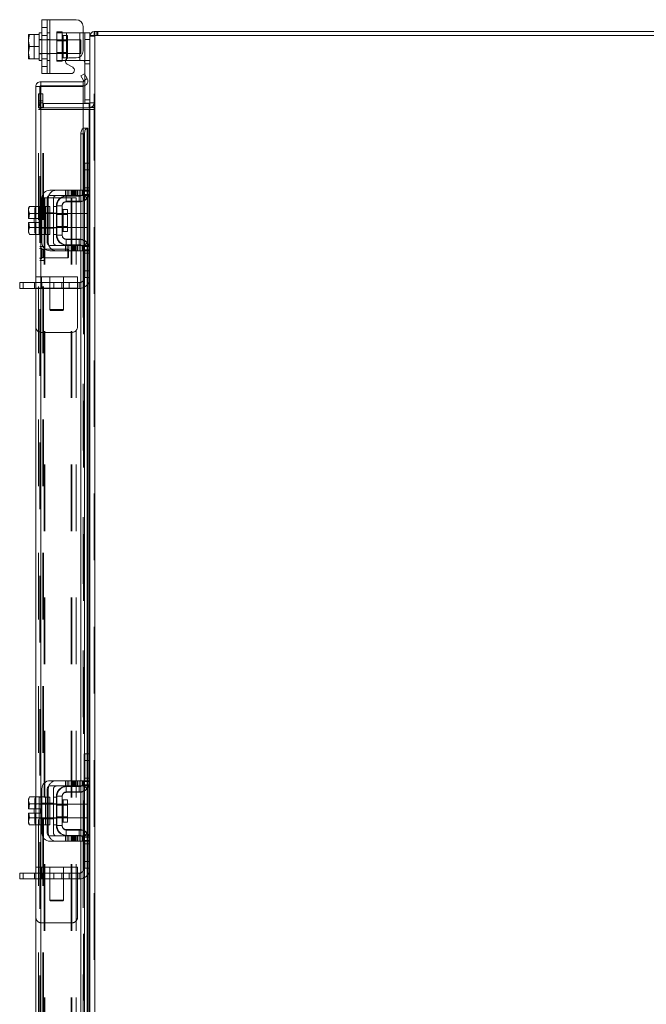
# Model space of a CAD drawing. Units: inches. Extents: x 0.4 to 16.6, y 0.2 to 10.8.
# Drawn here: x 8.5 to 9.5, y 6.7 to 8.2 of the extents above; entities that cross this region are included whole.
import ezdxf

# ---------------------------------------------------------------- set-up
doc = ezdxf.new("R2010")
doc.units = ezdxf.units.IN
doc.header["$MEASUREMENT"] = 0
doc.linetypes.add('HIDDEN', pattern=[0.075, 0.05, -0.025])

msp = doc.modelspace()

# ---------------------------------------------------------------- linework, layer by layer
at = {"color": 7, "linetype": 'Continuous', "lineweight": 15}
for p, q in [((8.58098, 8.13061), (8.58098, 8.21144)), ((8.58098, 8.21144), (8.59306, 8.21144)), ((8.59306, 8.21144), (8.59306, 8.13061)), ((8.59306, 8.21144), (8.63223, 8.21144)), ((8.56112, 8.18925), (8.56098, 8.189)), ((8.56259, 8.18924), (8.56098, 8.18096)), ((8.56098, 8.189), (8.56098, 8.18096)), ((8.56112, 8.18925), (8.56259, 8.18925)), ((8.56259, 8.18925), (8.56259, 8.18924)), ((8.56259, 8.18925), (8.57681, 8.18925)), ((8.57681, 8.18924), (8.56259, 8.18924)), ((8.58098, 8.19186), (8.57681, 8.19186)), ((8.57681, 8.19186), (8.57681, 8.18925)), ((8.57681, 8.18924), (8.57681, 8.18925)), ((8.57681, 8.18887), (8.57681, 8.18924)), ((8.57681, 8.18887), (8.57681, 8.17139)), ((8.64264, 8.20102), (8.64264, 8.16452)), ((8.64264, 8.19186), (8.64514, 8.19186)), ((8.64514, 8.19186), (8.65306, 8.19186)), ((8.64514, 8.18186), (8.64514, 8.19186)), ((8.65306, 8.19186), (8.65306, 8.18766)), ((8.65929, 8.18766), (8.65929, 8.19388)), ((8.65929, 8.19388), (9.64684, 8.19388)), ((8.56098, 8.17931), (8.56098, 8.18096)), ((8.56098, 8.17931), (8.56259, 8.17102)), ((8.56098, 8.17931), (8.56098, 8.16274)), ((8.65306, 8.18186), (8.64514, 8.18186)), ((8.64514, 8.12975), (8.64514, 8.18186)), ((8.65306, 8.18766), (8.65306, 7.9947)), ((8.65306, 8.18766), (8.66037, 8.18766)), ((8.66037, 8.18766), (8.66037, 3.20011)), ((9.64575, 8.18766), (8.66037, 8.18766)), ((8.56259, 8.17102), (8.56098, 8.16274)), ((8.56098, 8.16109), (8.56098, 8.16274)), ((8.56098, 8.16109), (8.56259, 8.15281)), ((8.56098, 8.16109), (8.56098, 8.15304)), ((8.56259, 8.17102), (8.57681, 8.17102)), ((8.57681, 8.17102), (8.57681, 8.17139)), ((8.57681, 8.17066), (8.57681, 8.17102)), ((8.57681, 8.17066), (8.57681, 8.15317)), ((8.56112, 8.15279), (8.56098, 8.15304)), ((8.56259, 8.15279), (8.56112, 8.15279)), ((8.56259, 8.15281), (8.57681, 8.15281)), ((8.56259, 8.15279), (8.56259, 8.15281)), ((8.57681, 8.15279), (8.56259, 8.15279)), ((8.57681, 8.15281), (8.57681, 8.15317)), ((8.57681, 8.15279), (8.57681, 8.15281)), ((8.57681, 8.15279), (8.57681, 8.15019)), ((8.57681, 8.15019), (8.58098, 8.15019)), ((8.61806, 8.15019), (8.61641, 8.15019)), ((8.61806, 8.15292), (8.61806, 8.15019)), ((8.61806, 8.15019), (8.63764, 8.15019)), ((8.62717, 8.13994), (8.61879, 8.14478)), ((8.62129, 8.15411), (8.63223, 8.15411)), ((8.63764, 8.15019), (8.63764, 8.15563)), ((8.64323, 8.15019), (8.63764, 8.15019)), ((8.59306, 8.13061), (8.58098, 8.13061)), ((8.59306, 8.13061), (8.62467, 8.13061)), ((8.63949, 8.12709), (8.64489, 8.1302)), ((8.64489, 8.1302), (8.64897, 8.12312)), ((8.57912, 8.11838), (8.57912, 8.11216)), ((8.57912, 8.11838), (8.64264, 8.11838)), ((8.64358, 8.12001), (8.63949, 8.12709)), ((8.64264, 8.11216), (8.64264, 8.11838)), ((8.64365, 8.11986), (8.64358, 8.12001)), ((8.64905, 8.12298), (8.64365, 8.11986)), ((8.64897, 8.12312), (8.64905, 8.12298)), ((8.57181, 7.93109), (8.57181, 8.11107)), ((8.57804, 8.11107), (8.57181, 8.11107)), ((8.57912, 8.11216), (8.64264, 8.11216)), ((8.64264, 8.11098), (8.57912, 8.11098)), ((8.57912, 8.11098), (8.57912, 7.93088)), ((8.64264, 8.11098), (8.64264, 8.04848)), ((8.64514, 8.08636), (8.64514, 8.1126)), ((8.65198, 8.08552), (8.64264, 8.08552)), ((8.65303, 8.08636), (8.64514, 8.08636)), ((8.65198, 8.08552), (8.65198, 8.0793)), ((8.65198, 8.0793), (8.64264, 8.0793)), ((8.64264, 8.07669), (8.65198, 8.07669)), ((8.65198, 8.0793), (8.65306, 8.07938)), ((8.65306, 8.07669), (8.65198, 8.07669)), ((8.65198, 8.07669), (8.65198, 7.99588)), ((8.64365, 8.04848), (8.64264, 8.04848)), ((8.64264, 8.04848), (8.64264, 8.04823)), ((8.64358, 8.04848), (8.64365, 8.04848)), ((8.64365, 8.04848), (8.64905, 8.04848)), ((8.64905, 8.04848), (8.64897, 8.04848)), ((8.64897, 8.04848), (8.64897, 7.99588)), ((8.64905, 8.04848), (8.64995, 8.04848)), ((8.64995, 7.99588), (8.64995, 8.04848)), ((8.64489, 8.04014), (8.63949, 8.04014)), ((8.63949, 8.04014), (8.63949, 7.95547)), ((8.64489, 8.04014), (8.64489, 7.95226)), ((8.64514, 7.99588), (8.65306, 7.99588)), ((8.64514, 7.98588), (8.64514, 7.99588)), ((8.64514, 7.95422), (8.64514, 7.98588)), ((8.65306, 7.98588), (8.64514, 7.98588)), ((8.65306, 7.9947), (8.65306, 7.98588)), ((8.65306, 7.95422), (8.65306, 7.98588)), ((8.63223, 7.95547), (8.59306, 7.95547)), ((8.63223, 7.94755), (8.63223, 7.95547)), ((8.63223, 7.95547), (8.64264, 7.95547)), ((8.64264, 7.95547), (8.64264, 7.94755)), ((8.65306, 7.95422), (8.65306, 7.86588)), ((8.58098, 7.94338), (8.58098, 7.87672)), ((8.58889, 7.87672), (8.58889, 7.94338)), ((8.59306, 7.94755), (8.63223, 7.94755)), ((8.61806, 7.94672), (8.63764, 7.94672)), ((8.63764, 7.9388), (8.61806, 7.9388)), ((8.64264, 7.94755), (8.63223, 7.94755)), ((8.63949, 7.94755), (8.63949, 7.94695)), ((8.63949, 7.93891), (8.63949, 7.88119)), ((8.64489, 7.94061), (8.64489, 7.87949)), ((8.64897, 7.94376), (8.64897, 7.87634)), ((8.64995, 7.87516), (8.64995, 7.94493)), ((8.65198, 7.94854), (8.65198, 7.87156)), ((8.56259, 7.93109), (8.56098, 7.9283)), ((8.56259, 7.93109), (8.56098, 7.92631)), ((8.56098, 7.9283), (8.56098, 7.92631)), ((8.56098, 7.92536), (8.56098, 7.92631)), ((8.56098, 7.92536), (8.56098, 7.91317)), ((8.56098, 7.92536), (8.56259, 7.92058)), ((8.57681, 7.93109), (8.56259, 7.93109)), ((8.57681, 7.93088), (8.57681, 7.93109)), ((8.58098, 7.93088), (8.57681, 7.93088)), ((8.57681, 7.93088), (8.57681, 7.88922)), ((8.59306, 7.93088), (8.58889, 7.93088)), ((8.59306, 7.93088), (8.59306, 7.88922)), ((8.60348, 7.93213), (8.60348, 7.88797)), ((8.61139, 7.93213), (8.60348, 7.93213)), ((8.61139, 7.88797), (8.61139, 7.93213)), ((8.61948, 7.92667), (8.61306, 7.92667)), ((8.61306, 7.92667), (8.61306, 7.89342)), ((8.61948, 7.89342), (8.61948, 7.92667)), ((8.56098, 7.91317), (8.56112, 7.91317)), ((8.56259, 7.92056), (8.56112, 7.91317)), ((8.56112, 7.91317), (8.56939, 7.91317)), ((8.56259, 7.92058), (8.57681, 7.92058)), ((8.56259, 7.92056), (8.56259, 7.92058)), ((8.57681, 7.92056), (8.56259, 7.92056)), ((8.56939, 7.91317), (8.56939, 7.90692)), ((8.57681, 7.92058), (8.57681, 7.92079)), ((8.57681, 7.92056), (8.57681, 7.92058)), ((8.57681, 7.92013), (8.57681, 7.92056)), ((8.60348, 7.92047), (8.59306, 7.92047)), ((8.63931, 7.92047), (8.61948, 7.92047)), ((8.63931, 7.89963), (8.63931, 7.92047)), ((8.56098, 7.90692), (8.56098, 7.89474)), ((8.56112, 7.90692), (8.56098, 7.90692)), ((8.56259, 7.89952), (8.56098, 7.89474)), ((8.56098, 7.89379), (8.56098, 7.89474)), ((8.56098, 7.89379), (8.56259, 7.88901)), ((8.56098, 7.89379), (8.56098, 7.8918)), ((8.56112, 7.90692), (8.56259, 7.89954)), ((8.56939, 7.90692), (8.56112, 7.90692)), ((8.56259, 7.89954), (8.57681, 7.89954)), ((8.56259, 7.89954), (8.56259, 7.89952)), ((8.57681, 7.89952), (8.56259, 7.89952)), ((8.57681, 7.89954), (8.57681, 7.89996)), ((8.57681, 7.89952), (8.57681, 7.89954)), ((8.57681, 7.89931), (8.57681, 7.89952)), ((8.59306, 7.89963), (8.60348, 7.89963)), ((8.61306, 7.89342), (8.61948, 7.89342)), ((8.61948, 7.89963), (8.63931, 7.89963)), ((8.56098, 7.8918), (8.56259, 7.88901)), ((8.56259, 7.88901), (8.57681, 7.88901)), ((8.57181, 7.04476), (8.57181, 7.88901)), ((8.57681, 7.88922), (8.58098, 7.88922)), ((8.57681, 7.88901), (8.57681, 7.88922)), ((8.57912, 7.88922), (8.57912, 7.04455)), ((8.58889, 7.88922), (8.59306, 7.88922)), ((8.60348, 7.88797), (8.61139, 7.88797)), ((8.61806, 7.8813), (8.63764, 7.8813)), ((8.63223, 7.87255), (8.59306, 7.87255)), ((8.59306, 7.86463), (8.63223, 7.86463)), ((8.61806, 7.87338), (8.63764, 7.87338)), ((8.63223, 7.86463), (8.63223, 7.87255)), ((8.63223, 7.87255), (8.64264, 7.87255)), ((8.64264, 7.86463), (8.63223, 7.86463)), ((8.63949, 7.87315), (8.63949, 7.87255)), ((8.63949, 7.86463), (8.63949, 7.06913)), ((8.64264, 7.87255), (8.64264, 7.86463)), ((8.64489, 7.86783), (8.64489, 7.06593)), ((8.64514, 7.83422), (8.64514, 7.86588)), ((8.65306, 7.83422), (8.65306, 7.86588)), ((8.64514, 7.83422), (8.65306, 7.83422)), ((8.64514, 7.82422), (8.64514, 7.83422)), ((8.65306, 7.83422), (8.65306, 7.8254)), ((8.65306, 7.82422), (8.64514, 7.82422)), ((8.64897, 7.82422), (8.64897, 7.10955)), ((8.64995, 7.10955), (8.64995, 7.82422)), ((8.65198, 7.82422), (8.65198, 7.10955)), ((8.65306, 7.8254), (8.65306, 7.10837)), ((8.54768, 7.808), (8.54768, 7.81672)), ((8.54768, 7.81672), (8.55289, 7.81672)), ((8.55289, 7.808), (8.54768, 7.808)), ((8.55289, 7.81672), (8.55289, 7.808)), ((8.57181, 7.81672), (8.55289, 7.81672)), ((8.57181, 7.808), (8.55289, 7.808)), ((8.64514, 7.10955), (8.65306, 7.10955)), ((8.64514, 7.09955), (8.64514, 7.10955)), ((8.64514, 7.06788), (8.64514, 7.09955)), ((8.65306, 7.09955), (8.64514, 7.09955)), ((8.65306, 7.10837), (8.65306, 7.09955)), ((8.65306, 7.06788), (8.65306, 7.09955)), ((8.63223, 7.06913), (8.59306, 7.06913)), ((8.63223, 7.06122), (8.63223, 7.06913)), ((8.63223, 7.06913), (8.64264, 7.06913)), ((8.64264, 7.06913), (8.64264, 7.06122)), ((8.65306, 7.06788), (8.65306, 6.97955)), ((8.58098, 7.05705), (8.58098, 6.99038)), ((8.58889, 6.99038), (8.58889, 7.05705)), ((8.59306, 7.06122), (8.63223, 7.06122)), ((8.61806, 7.06038), (8.63764, 7.06038)), ((8.63764, 7.05247), (8.61806, 7.05247)), ((8.64264, 7.06122), (8.63223, 7.06122)), ((8.63949, 7.06122), (8.63949, 7.06061)), ((8.63949, 7.05258), (8.63949, 6.99485)), ((8.64489, 7.05427), (8.64489, 6.99316)), ((8.64897, 7.05743), (8.64897, 6.99)), ((8.64995, 6.98883), (8.64995, 7.0586)), ((8.65198, 7.0622), (8.65198, 6.98523)), ((8.56259, 7.04476), (8.56098, 7.04197)), ((8.56259, 7.04476), (8.56098, 7.03998)), ((8.56098, 7.04197), (8.56098, 7.03998)), ((8.56098, 7.03903), (8.56098, 7.03998)), ((8.56098, 7.03903), (8.56098, 7.02684)), ((8.56098, 7.03903), (8.56259, 7.03424)), ((8.57681, 7.04476), (8.56259, 7.04476)), ((8.57681, 7.04455), (8.57681, 7.04476)), ((8.58098, 7.04455), (8.57681, 7.04455)), ((8.57681, 7.04455), (8.57681, 7.00288)), ((8.59306, 7.04455), (8.58889, 7.04455)), ((8.59306, 7.04455), (8.59306, 7.00288)), ((8.60348, 7.0458), (8.60348, 7.00163)), ((8.61139, 7.0458), (8.60348, 7.0458)), ((8.61139, 7.00163), (8.61139, 7.0458)), ((8.61948, 7.04034), (8.61306, 7.04034)), ((8.61306, 7.04034), (8.61306, 7.00709)), ((8.61948, 7.00709), (8.61948, 7.04034)), ((8.56098, 7.02684), (8.56112, 7.02684)), ((8.56098, 7.02059), (8.56098, 7.0084)), ((8.56112, 7.02059), (8.56098, 7.02059)), ((8.56259, 7.03422), (8.56112, 7.02684)), ((8.56112, 7.02684), (8.56939, 7.02684)), ((8.56112, 7.02059), (8.56259, 7.01321)), ((8.56939, 7.02059), (8.56112, 7.02059)), ((8.56259, 7.03424), (8.57681, 7.03424)), ((8.56259, 7.03422), (8.56259, 7.03424)), ((8.57681, 7.03422), (8.56259, 7.03422)), ((8.56939, 7.02684), (8.56939, 7.02059)), ((8.57681, 7.03424), (8.57681, 7.03446)), ((8.57681, 7.03422), (8.57681, 7.03424)), ((8.57681, 7.0338), (8.57681, 7.03422)), ((8.60348, 7.03413), (8.59306, 7.03413)), ((8.63931, 7.03413), (8.61948, 7.03413)), ((8.63931, 7.0133), (8.63931, 7.03413)), ((8.56259, 7.01319), (8.56098, 7.0084)), ((8.56098, 7.00745), (8.56098, 7.0084)), ((8.56098, 7.00745), (8.56259, 7.00267)), ((8.56098, 7.00745), (8.56098, 7.00547)), ((8.56259, 7.01321), (8.57681, 7.01321)), ((8.56259, 7.01321), (8.56259, 7.01319)), ((8.57681, 7.01319), (8.56259, 7.01319)), ((8.57681, 7.01321), (8.57681, 7.01363)), ((8.57681, 7.01319), (8.57681, 7.01321)), ((8.57681, 7.01297), (8.57681, 7.01319)), ((8.59306, 7.0133), (8.60348, 7.0133)), ((8.61306, 7.00709), (8.61948, 7.00709)), ((8.61948, 7.0133), (8.63931, 7.0133)), ((8.56098, 7.00547), (8.56259, 7.00267)), ((8.56259, 7.00267), (8.57681, 7.00267)), ((8.57181, 6.15826), (8.57181, 7.00267)), ((8.57681, 7.00288), (8.58098, 7.00288)), ((8.57681, 7.00267), (8.57681, 7.00288)), ((8.57912, 7.00288), (8.57912, 6.15805)), ((8.58889, 7.00288), (8.59306, 7.00288)), ((8.60348, 7.00163), (8.61139, 7.00163)), ((8.61806, 6.99497), (8.63764, 6.99497)), ((8.63223, 6.98622), (8.59306, 6.98622)), ((8.59306, 6.9783), (8.63223, 6.9783)), ((8.61806, 6.98705), (8.63764, 6.98705)), ((8.63223, 6.9783), (8.63223, 6.98622)), ((8.63223, 6.98622), (8.64264, 6.98622)), ((8.64264, 6.9783), (8.63223, 6.9783)), ((8.63949, 6.98682), (8.63949, 6.98622)), ((8.63949, 6.9783), (8.63949, 6.18263)), ((8.64264, 6.98622), (8.64264, 6.9783)), ((8.64489, 6.9815), (8.64489, 6.17943)), ((8.64514, 6.94788), (8.64514, 6.97955)), ((8.65306, 6.94788), (8.65306, 6.97955)), ((8.64514, 6.94788), (8.65306, 6.94788)), ((8.64514, 6.93788), (8.64514, 6.94788)), ((8.65306, 6.94788), (8.65306, 6.93906)), ((8.65306, 6.93788), (8.64514, 6.93788)), ((8.64897, 6.93788), (8.64897, 6.22305)), ((8.64995, 6.22305), (8.64995, 6.93788)), ((8.65198, 6.93788), (8.65198, 6.22305)), ((8.65306, 6.93906), (8.65306, 6.22187)), ((8.54768, 6.92167), (8.54768, 6.93038)), ((8.54768, 6.93038), (8.55289, 6.93038)), ((8.55289, 6.92167), (8.54768, 6.92167)), ((8.55289, 6.93038), (8.55289, 6.92167)), ((8.57181, 6.93038), (8.55289, 6.93038)), ((8.57181, 6.92167), (8.55289, 6.92167))]:
    msp.add_line(p, q, dxfattribs=at)
at = {"color": 7, "linetype": 'HIDDEN', "lineweight": 0}
for p, q in [((8.58889, 8.21144), (8.58889, 8.13061)), ((8.59306, 8.13061), (8.59306, 8.21144)), ((8.59306, 8.21144), (8.59306, 8.19186)), ((8.56112, 8.18925), (8.56939, 8.18925)), ((8.56939, 8.18925), (8.56939, 8.15279)), ((8.58889, 8.19952), (8.58098, 8.19952)), ((8.59306, 8.19186), (8.58889, 8.19186)), ((8.59306, 8.19186), (8.59306, 8.15019)), ((8.60348, 8.19311), (8.60348, 8.19186)), ((8.60348, 8.19311), (8.61139, 8.19311)), ((8.60348, 8.15019), (8.60348, 8.19186)), ((8.60348, 8.19186), (8.61806, 8.19186)), ((8.61139, 8.19311), (8.61139, 8.19186)), ((8.61139, 8.19186), (8.61139, 8.15019)), ((8.61806, 8.19186), (8.63764, 8.19186)), ((8.61806, 8.15019), (8.61806, 8.19186)), ((8.61806, 8.19186), (8.61806, 8.15292)), ((8.63764, 8.19186), (8.63764, 8.15019)), ((8.63764, 8.19186), (8.64264, 8.19186)), ((8.63764, 8.15563), (8.63764, 8.19186)), ((8.66037, 8.19388), (8.65929, 8.1938)), ((8.66037, 8.18766), (8.66037, 8.19388)), ((8.66348, 8.18766), (8.66348, 8.19388)), ((8.66504, 8.18766), (8.66504, 8.19388)), ((8.58098, 8.18186), (8.57681, 8.18186)), ((8.63931, 8.18144), (8.57681, 8.18144)), ((8.58098, 8.18782), (8.58889, 8.18782)), ((8.59306, 8.18186), (8.58889, 8.18186)), ((8.61948, 8.1799), (8.60348, 8.1799)), ((8.61948, 8.18765), (8.61306, 8.18765)), ((8.61306, 8.1544), (8.61306, 8.18749)), ((8.61948, 8.1544), (8.61948, 8.18765)), ((8.63931, 8.16061), (8.63931, 8.18144)), ((8.64514, 8.18186), (8.65306, 8.18186)), ((8.65314, 8.18766), (8.65306, 8.18657)), ((8.65929, 8.18657), (8.65306, 8.18657)), ((8.65929, 3.20011), (8.65929, 8.18766)), ((8.66037, 8.18766), (8.66037, 3.20011)), ((8.57681, 8.16061), (8.63931, 8.16061)), ((8.57681, 8.16019), (8.58098, 8.16019)), ((8.58889, 8.16019), (8.59306, 8.16019)), ((8.60348, 8.16215), (8.61948, 8.16215)), ((8.58098, 8.15273), (8.58889, 8.15273)), ((8.58889, 8.15019), (8.59306, 8.15019)), ((8.59306, 8.15019), (8.59306, 8.13061)), ((8.61641, 8.15019), (8.60348, 8.15019)), ((8.60348, 8.14894), (8.60348, 8.15019)), ((8.61139, 8.14894), (8.60348, 8.14894)), ((8.61139, 8.14894), (8.61139, 8.15019)), ((8.61306, 8.1544), (8.61948, 8.1544)), ((8.65223, 8.15019), (8.64323, 8.15019)), ((8.64514, 8.14519), (8.65306, 8.14519)), ((8.58098, 8.14102), (8.58889, 8.14102)), ((8.64514, 8.1126), (8.64514, 8.12975)), ((8.64365, 8.11986), (8.64905, 8.12298)), ((8.57595, 8.10013), (8.58218, 8.10013)), ((8.57595, 8.08972), (8.57595, 8.10013)), ((8.57804, 3.27669), (8.57804, 8.11107)), ((8.57912, 8.11098), (8.57912, 3.27679)), ((8.58218, 8.10013), (8.58218, 8.08972)), ((8.58218, 8.08972), (8.57595, 8.08972)), ((8.57595, 8.0793), (8.57595, 8.08972)), ((8.58218, 8.08661), (8.57595, 8.08661)), ((8.58218, 8.0793), (8.58218, 8.08972)), ((8.58326, 8.08552), (8.58326, 8.0793)), ((8.64264, 8.08552), (8.58326, 8.08552)), ((8.65306, 8.09136), (8.64514, 8.09136)), ((8.65198, 8.08552), (8.65198, 8.0793)), ((8.65306, 8.08636), (8.65303, 8.08636)), ((8.65306, 8.08661), (8.65929, 8.08661)), ((8.58218, 8.0793), (8.57595, 8.0793)), ((8.57595, 8.07669), (8.58218, 8.07669)), ((8.57595, 3.31107), (8.57595, 8.07669)), ((8.58218, 3.31107), (8.58218, 8.07669)), ((8.58326, 8.07669), (8.58218, 8.07669)), ((8.64264, 8.0793), (8.58326, 8.0793)), ((8.58326, 3.31107), (8.58326, 8.07669)), ((8.58326, 8.07669), (8.64264, 8.07669)), ((8.65198, 3.31107), (8.65198, 8.07669)), ((8.65306, 8.07981), (8.65929, 8.07981)), ((8.65306, 8.07669), (8.65929, 8.07669)), ((8.64264, 8.04848), (8.64264, 7.95547)), ((8.64264, 8.04823), (8.64264, 7.95547)), ((8.64358, 3.33929), (8.64358, 8.04848)), ((8.64373, 3.33929), (8.64373, 8.04848)), ((8.64897, 3.33929), (8.64897, 8.04848)), ((8.63949, 8.04014), (8.64489, 8.04014)), ((8.64434, 7.95922), (8.64434, 7.99588)), ((8.64514, 7.99588), (8.64434, 7.99588)), ((8.64897, 7.99588), (8.64897, 7.94376)), ((8.64995, 7.94493), (8.64995, 7.99588)), ((8.65198, 7.99588), (8.65198, 7.94854)), ((8.65306, 7.98588), (8.64434, 7.98588)), ((8.61629, 7.95547), (8.61629, 7.94755)), ((8.61879, 7.95547), (8.61879, 7.94755)), ((8.62129, 7.94755), (8.62129, 7.95547)), ((8.62467, 7.95547), (8.62467, 7.94755)), ((8.62591, 7.95547), (8.62591, 7.94755)), ((8.62717, 7.94755), (8.62717, 7.95547)), ((8.62841, 7.95547), (8.62841, 7.94755)), ((8.62967, 7.94755), (8.62967, 7.95547)), ((8.63091, 7.95547), (8.63091, 7.94755)), ((8.63223, 7.95547), (8.63223, 7.94755)), ((8.63429, 7.95547), (8.63429, 7.94755)), ((8.63679, 7.94755), (8.63679, 7.95547)), ((8.63929, 7.94755), (8.63929, 7.95547)), ((8.63949, 7.95547), (8.63949, 7.94755)), ((8.64184, 7.94755), (8.64184, 7.95547)), ((8.64264, 7.95547), (8.65226, 7.95547)), ((8.65306, 7.95922), (8.64434, 7.95922)), ((8.64434, 7.95422), (8.64434, 7.95922)), ((8.64514, 7.95422), (8.64434, 7.95422)), ((8.64489, 7.95226), (8.64489, 7.94061)), ((8.65306, 7.95922), (8.64514, 7.95922)), ((8.65306, 7.95422), (8.64514, 7.95422)), ((8.65226, 7.95547), (8.65226, 7.94755)), ((8.57804, 7.94388), (8.58426, 7.94388)), ((8.58426, 3.44388), (8.58426, 7.94388)), ((8.58534, 7.94388), (8.58426, 7.94388)), ((8.58534, 3.44388), (8.58534, 7.94388)), ((8.58534, 7.94388), (8.62489, 7.94388)), ((8.59059, 7.87672), (8.59059, 7.94338)), ((8.59851, 7.94338), (8.59851, 7.87672)), ((8.61726, 7.938), (8.61726, 7.94672)), ((8.61726, 7.94672), (8.61806, 7.94672)), ((8.61726, 7.938), (8.63684, 7.938)), ((8.62489, 3.44388), (8.62489, 7.94388)), ((8.62489, 7.94388), (8.6322, 7.94388)), ((8.62598, 7.94388), (8.62598, 3.44388)), ((8.6322, 7.94388), (8.6322, 3.44388)), ((8.63684, 7.938), (8.63684, 7.94672)), ((8.63949, 7.94695), (8.63949, 7.93891)), ((8.64893, 7.9434), (8.64243, 7.94922)), ((8.65226, 7.94755), (8.64264, 7.94755)), ((8.64264, 7.94755), (8.64264, 7.87255)), ((8.64323, 7.94922), (8.65223, 7.94922)), ((8.57221, 7.93109), (8.57059, 7.92631)), ((8.57221, 7.93109), (8.57059, 7.9283)), ((8.57059, 7.9283), (8.57059, 7.92631)), ((8.57059, 7.92536), (8.57059, 7.92631)), ((8.57059, 7.92536), (8.57059, 7.91317)), ((8.57059, 7.92536), (8.57221, 7.92058)), ((8.57181, 7.88901), (8.57181, 7.93109)), ((8.57681, 7.93109), (8.58643, 7.93109)), ((8.57912, 7.93088), (8.57912, 7.88922)), ((8.58643, 7.93088), (8.58643, 7.93109)), ((8.58643, 7.93088), (8.58643, 7.92056)), ((8.58889, 7.93088), (8.58643, 7.93088)), ((8.60268, 7.93088), (8.59851, 7.93088)), ((8.60268, 7.93213), (8.60268, 7.88797)), ((8.60348, 7.93213), (8.60268, 7.93213)), ((8.61306, 7.91005), (8.61306, 7.92667)), ((8.57074, 7.91317), (8.57059, 7.91317)), ((8.57221, 7.92056), (8.57074, 7.91317)), ((8.57074, 7.91317), (8.57901, 7.91317)), ((8.57221, 7.92056), (8.57221, 7.92058)), ((8.58098, 7.92088), (8.57681, 7.92088)), ((8.57681, 7.92058), (8.58643, 7.92058)), ((8.58643, 7.92056), (8.57681, 7.92056)), ((8.59306, 7.92047), (8.57681, 7.92047)), ((8.57901, 7.91317), (8.57901, 7.90692)), ((8.58098, 7.92176), (8.58889, 7.92176)), ((8.58889, 7.92088), (8.58643, 7.92088)), ((8.58643, 7.92058), (8.58643, 7.92079)), ((8.58643, 7.92056), (8.58643, 7.92058)), ((8.58643, 7.92013), (8.58643, 7.92056)), ((8.58643, 7.92013), (8.58643, 7.91005)), ((8.58643, 7.91005), (8.58643, 7.89996)), ((8.59306, 7.92088), (8.58889, 7.92088)), ((8.59059, 7.92176), (8.59851, 7.92176)), ((8.60268, 7.92088), (8.59851, 7.92088)), ((8.60348, 7.91892), (8.60268, 7.91892)), ((8.61948, 7.92047), (8.60348, 7.92047)), ((8.61948, 7.91892), (8.60348, 7.91892)), ((8.64893, 7.92047), (8.63931, 7.92047)), ((8.64893, 7.91005), (8.64893, 7.92047)), ((8.64893, 7.89963), (8.64893, 7.91005)), ((8.57059, 7.90692), (8.57059, 7.89474)), ((8.57059, 7.90692), (8.57074, 7.90692)), ((8.57221, 7.89952), (8.57059, 7.89474)), ((8.57059, 7.89379), (8.57059, 7.89474)), ((8.57059, 7.89379), (8.57221, 7.88901)), ((8.57059, 7.89379), (8.57059, 7.8918)), ((8.57074, 7.90692), (8.57221, 7.89954)), ((8.57901, 7.90692), (8.57074, 7.90692)), ((8.57221, 7.89954), (8.57221, 7.89952)), ((8.57681, 7.89963), (8.59306, 7.89963)), ((8.57681, 7.89954), (8.58643, 7.89954)), ((8.58643, 7.89952), (8.57681, 7.89952)), ((8.57681, 7.89922), (8.58098, 7.89922)), ((8.58098, 7.89834), (8.58889, 7.89834)), ((8.58643, 7.89954), (8.58643, 7.89996)), ((8.58643, 7.89952), (8.58643, 7.89954)), ((8.58643, 7.89931), (8.58643, 7.89952)), ((8.58643, 7.89952), (8.58643, 7.88922)), ((8.58643, 7.89922), (8.58889, 7.89922)), ((8.58889, 7.89922), (8.59306, 7.89922)), ((8.59059, 7.89834), (8.59851, 7.89834)), ((8.59851, 7.89922), (8.60268, 7.89922)), ((8.60268, 7.90117), (8.60348, 7.90117)), ((8.60348, 7.90117), (8.61948, 7.90117)), ((8.60348, 7.89963), (8.61948, 7.89963)), ((8.63931, 7.89963), (8.64893, 7.89963)), ((8.57059, 7.8918), (8.57221, 7.88901)), ((8.58643, 7.88901), (8.57681, 7.88901)), ((8.58643, 7.88901), (8.58643, 7.88922)), ((8.58643, 7.88922), (8.58889, 7.88922)), ((8.59851, 7.88922), (8.60268, 7.88922)), ((8.60348, 7.88797), (8.60268, 7.88797)), ((8.61726, 7.8821), (8.61726, 7.87338)), ((8.61726, 7.8821), (8.63684, 7.8821)), ((8.63684, 7.8821), (8.63684, 7.87338)), ((8.63949, 7.88119), (8.63949, 7.87315)), ((8.64489, 7.87949), (8.64489, 7.86783)), ((8.58426, 7.87097), (8.57804, 7.87097)), ((8.58086, 7.85328), (8.58086, 7.86782)), ((8.58086, 7.86782), (8.58086, 7.85328)), ((8.58095, 7.86757), (8.58086, 7.86782)), ((8.58095, 7.86703), (8.58095, 7.86757)), ((8.58095, 7.85353), (8.58095, 7.86703)), ((8.58278, 7.85472), (8.58278, 7.86638)), ((8.58278, 7.86638), (8.58278, 7.85472)), ((8.58429, 7.86638), (8.58278, 7.86638)), ((8.58429, 7.86661), (8.58429, 7.86711)), ((8.61987, 7.86711), (8.58429, 7.86711)), ((8.58429, 7.85399), (8.58429, 7.86661)), ((8.61629, 7.87255), (8.61629, 7.86463)), ((8.61726, 7.87338), (8.61806, 7.87338)), ((8.61879, 7.86463), (8.61879, 7.87255)), ((8.61987, 7.86661), (8.61987, 7.86711)), ((8.6207, 7.86628), (8.61987, 7.86711)), ((8.61987, 7.85399), (8.61987, 7.86661)), ((8.6207, 7.86584), (8.6207, 7.86628)), ((8.6207, 7.85482), (8.6207, 7.86584)), ((8.62129, 7.86463), (8.62129, 7.87255)), ((8.62467, 7.86463), (8.62467, 7.87255)), ((8.62591, 7.87255), (8.62591, 7.86463)), ((8.62717, 7.87255), (8.62717, 7.86463)), ((8.62841, 7.86463), (8.62841, 7.87255)), ((8.62967, 7.86463), (8.62967, 7.87255)), ((8.63091, 7.87255), (8.63091, 7.86463)), ((8.63223, 7.87255), (8.63223, 7.86463)), ((8.63429, 7.86463), (8.63429, 7.87255)), ((8.63679, 7.87255), (8.63679, 7.86463)), ((8.63929, 7.86463), (8.63929, 7.87255)), ((8.63949, 7.87255), (8.63949, 7.86463)), ((8.64184, 7.86463), (8.64184, 7.87255)), ((8.64893, 7.87669), (8.64243, 7.87088)), ((8.64264, 7.87255), (8.65226, 7.87255)), ((8.65226, 7.86463), (8.64264, 7.86463)), ((8.64264, 7.86463), (8.64264, 7.06913)), ((8.65223, 7.87088), (8.64323, 7.87088)), ((8.64514, 7.86588), (8.64434, 7.86588)), ((8.64434, 7.86088), (8.64434, 7.86588)), ((8.64514, 7.86588), (8.65306, 7.86588)), ((8.64897, 7.87634), (8.64897, 7.82422)), ((8.64995, 7.82422), (8.64995, 7.87516)), ((8.65198, 7.87156), (8.65198, 7.82422)), ((8.65226, 7.87255), (8.65226, 7.86463)), ((8.57804, 7.85013), (8.58426, 7.85013)), ((8.58086, 7.85328), (8.58095, 7.85353)), ((8.58278, 7.85472), (8.58429, 7.85472)), ((8.58429, 7.85399), (8.61987, 7.85399)), ((8.61987, 7.85399), (8.6207, 7.85482)), ((8.65306, 7.86088), (8.64434, 7.86088)), ((8.64434, 7.82422), (8.64434, 7.86088)), ((8.64514, 7.86088), (8.65306, 7.86088)), ((8.63431, 7.82543), (8.57181, 7.82543)), ((8.58014, 7.81672), (8.58014, 7.82543)), ((8.59264, 7.82543), (8.59264, 7.81672)), ((8.61348, 7.81672), (8.61348, 7.82543)), ((8.63431, 7.82543), (8.63431, 7.80838)), ((8.64514, 7.82422), (8.64434, 7.82422)), ((8.55289, 7.808), (8.55289, 7.81672)), ((8.56993, 7.81672), (8.56993, 7.808)), ((8.57181, 7.81672), (8.63431, 7.81672)), ((8.63431, 7.80838), (8.57181, 7.80838)), ((8.63684, 7.808), (8.57181, 7.808)), ((8.58091, 7.81672), (8.58091, 7.808)), ((8.59264, 7.81672), (8.59264, 7.77635)), ((8.59286, 7.808), (8.59286, 7.81672)), ((8.59868, 7.808), (8.59868, 7.81672)), ((8.61063, 7.81672), (8.61063, 7.808)), ((8.61348, 7.77635), (8.61348, 7.81672)), ((8.62161, 7.808), (8.62161, 7.81672)), ((8.63684, 7.81672), (8.63431, 7.81672)), ((8.63431, 7.80838), (8.63431, 7.75043)), ((8.63684, 7.81672), (8.63684, 7.808)), ((8.59264, 7.77635), (8.60306, 7.77635)), ((8.59264, 7.77635), (8.59395, 7.77505)), ((8.60306, 7.77505), (8.59395, 7.77505)), ((8.60306, 7.77635), (8.61348, 7.77635)), ((8.61218, 7.77505), (8.60306, 7.77505)), ((8.61218, 7.77505), (8.61348, 7.77635)), ((8.62598, 7.7421), (8.58014, 7.7421)), ((8.64434, 7.07288), (8.64434, 7.10955)), ((8.64514, 7.10955), (8.64434, 7.10955)), ((8.64897, 7.10955), (8.64897, 7.05743)), ((8.64995, 7.0586), (8.64995, 7.10955)), ((8.65198, 7.10955), (8.65198, 7.0622)), ((8.65306, 7.09955), (8.64434, 7.09955)), ((8.61629, 7.06913), (8.61629, 7.06122)), ((8.61879, 7.06913), (8.61879, 7.06122)), ((8.62129, 7.06122), (8.62129, 7.06913)), ((8.62467, 7.06913), (8.62467, 7.06122)), ((8.62591, 7.06913), (8.62591, 7.06122)), ((8.62717, 7.06122), (8.62717, 7.06913)), ((8.62841, 7.06913), (8.62841, 7.06122)), ((8.62967, 7.06122), (8.62967, 7.06913)), ((8.63091, 7.06913), (8.63091, 7.06122)), ((8.63223, 7.06913), (8.63223, 7.06122)), ((8.63429, 7.06913), (8.63429, 7.06122)), ((8.63679, 7.06122), (8.63679, 7.06913)), ((8.63929, 7.06122), (8.63929, 7.06913)), ((8.63949, 7.06913), (8.63949, 7.06122)), ((8.64184, 7.06122), (8.64184, 7.06913)), ((8.64264, 7.06913), (8.65226, 7.06913)), ((8.65306, 7.07288), (8.64434, 7.07288)), ((8.64434, 7.06788), (8.64434, 7.07288)), ((8.64514, 7.06788), (8.64434, 7.06788)), ((8.64489, 7.06593), (8.64489, 7.05427)), ((8.65306, 7.07288), (8.64514, 7.07288)), ((8.65306, 7.06788), (8.64514, 7.06788)), ((8.65226, 7.06913), (8.65226, 7.06122)), ((8.59059, 6.99038), (8.59059, 7.05705)), ((8.59851, 7.05705), (8.59851, 6.99038)), ((8.61726, 7.05167), (8.61726, 7.06038)), ((8.61726, 7.06038), (8.61806, 7.06038)), ((8.61726, 7.05167), (8.63684, 7.05167)), ((8.63684, 7.05167), (8.63684, 7.06038)), ((8.63949, 7.06061), (8.63949, 7.05258)), ((8.64893, 7.05707), (8.64243, 7.06288)), ((8.65226, 7.06122), (8.64264, 7.06122)), ((8.64264, 7.06122), (8.64264, 6.98622)), ((8.64323, 7.06288), (8.65223, 7.06288)), ((8.57221, 7.04476), (8.57059, 7.03998)), ((8.57221, 7.04476), (8.57059, 7.04197)), ((8.57059, 7.04197), (8.57059, 7.03998)), ((8.57059, 7.03903), (8.57059, 7.03998)), ((8.57059, 7.03903), (8.57059, 7.02684)), ((8.57059, 7.03903), (8.57221, 7.03424)), ((8.57181, 7.00267), (8.57181, 7.04476)), ((8.57681, 7.04476), (8.58643, 7.04476)), ((8.57912, 7.04455), (8.57912, 7.00288)), ((8.58098, 7.03542), (8.58889, 7.03542)), ((8.58643, 7.04455), (8.58643, 7.04476)), ((8.58643, 7.04455), (8.58643, 7.03424)), ((8.58889, 7.04455), (8.58643, 7.04455)), ((8.59059, 7.03542), (8.59851, 7.03542)), ((8.60268, 7.04455), (8.59851, 7.04455)), ((8.60268, 7.0458), (8.60268, 7.00163)), ((8.60348, 7.0458), (8.60268, 7.0458)), ((8.61306, 7.02372), (8.61306, 7.04034)), ((8.57074, 7.02684), (8.57059, 7.02684)), ((8.57059, 7.02059), (8.57059, 7.0084)), ((8.57059, 7.02059), (8.57074, 7.02059)), ((8.57221, 7.03422), (8.57074, 7.02684)), ((8.57074, 7.02684), (8.57901, 7.02684)), ((8.57074, 7.02059), (8.57221, 7.01321)), ((8.57901, 7.02059), (8.57074, 7.02059)), ((8.57221, 7.03422), (8.57221, 7.03424)), ((8.58098, 7.03455), (8.57681, 7.03455)), ((8.57681, 7.03424), (8.58643, 7.03424)), ((8.58643, 7.03422), (8.57681, 7.03422)), ((8.59306, 7.03413), (8.57681, 7.03413)), ((8.57901, 7.02684), (8.57901, 7.02059)), ((8.58889, 7.03455), (8.58643, 7.03455)), ((8.58643, 7.03424), (8.58643, 7.03446)), ((8.58643, 7.03422), (8.58643, 7.03424)), ((8.58643, 7.0338), (8.58643, 7.03422)), ((8.58643, 7.0338), (8.58643, 7.02372)), ((8.58643, 7.02372), (8.58643, 7.01363)), ((8.59306, 7.03455), (8.58889, 7.03455)), ((8.60268, 7.03455), (8.59851, 7.03455)), ((8.60348, 7.03259), (8.60268, 7.03259)), ((8.61948, 7.03413), (8.60348, 7.03413)), ((8.61948, 7.03259), (8.60348, 7.03259)), ((8.64893, 7.03413), (8.63931, 7.03413)), ((8.64893, 7.02372), (8.64893, 7.03413)), ((8.64893, 7.0133), (8.64893, 7.02372)), ((8.57221, 7.01319), (8.57059, 7.0084)), ((8.57059, 7.00745), (8.57059, 7.0084)), ((8.57059, 7.00745), (8.57221, 7.00267)), ((8.57059, 7.00745), (8.57059, 7.00547)), ((8.57221, 7.01321), (8.57221, 7.01319)), ((8.57681, 7.0133), (8.59306, 7.0133)), ((8.57681, 7.01321), (8.58643, 7.01321)), ((8.58643, 7.01319), (8.57681, 7.01319)), ((8.57681, 7.01288), (8.58098, 7.01288)), ((8.58098, 7.01201), (8.58889, 7.01201)), ((8.58643, 7.01321), (8.58643, 7.01363)), ((8.58643, 7.01319), (8.58643, 7.01321)), ((8.58643, 7.01297), (8.58643, 7.01319)), ((8.58643, 7.01319), (8.58643, 7.00288)), ((8.58643, 7.01288), (8.58889, 7.01288)), ((8.58889, 7.01288), (8.59306, 7.01288)), ((8.59059, 7.01201), (8.59851, 7.01201)), ((8.59851, 7.01288), (8.60268, 7.01288)), ((8.60268, 7.01484), (8.60348, 7.01484)), ((8.60348, 7.01484), (8.61948, 7.01484)), ((8.60348, 7.0133), (8.61948, 7.0133)), ((8.63931, 7.0133), (8.64893, 7.0133)), ((8.57059, 7.00547), (8.57221, 7.00267)), ((8.58643, 7.00267), (8.57681, 7.00267)), ((8.58643, 7.00267), (8.58643, 7.00288)), ((8.58643, 7.00288), (8.58889, 7.00288)), ((8.59851, 7.00288), (8.60268, 7.00288)), ((8.60348, 7.00163), (8.60268, 7.00163)), ((8.61726, 6.99577), (8.61726, 6.98705)), ((8.61726, 6.99577), (8.63684, 6.99577)), ((8.63684, 6.99577), (8.63684, 6.98705)), ((8.63949, 6.99485), (8.63949, 6.98682)), ((8.64489, 6.99316), (8.64489, 6.9815)), ((8.61629, 6.98622), (8.61629, 6.9783)), ((8.61726, 6.98705), (8.61806, 6.98705)), ((8.61879, 6.9783), (8.61879, 6.98622)), ((8.62129, 6.9783), (8.62129, 6.98622)), ((8.62467, 6.9783), (8.62467, 6.98622)), ((8.62591, 6.98622), (8.62591, 6.9783)), ((8.62717, 6.98622), (8.62717, 6.9783)), ((8.62841, 6.9783), (8.62841, 6.98622)), ((8.62967, 6.9783), (8.62967, 6.98622)), ((8.63091, 6.98622), (8.63091, 6.9783)), ((8.63223, 6.98622), (8.63223, 6.9783)), ((8.63429, 6.9783), (8.63429, 6.98622)), ((8.63679, 6.98622), (8.63679, 6.9783)), ((8.63929, 6.9783), (8.63929, 6.98622)), ((8.63949, 6.98622), (8.63949, 6.9783)), ((8.64184, 6.9783), (8.64184, 6.98622)), ((8.64893, 6.99036), (8.64243, 6.98455)), ((8.64264, 6.98622), (8.65226, 6.98622)), ((8.65226, 6.9783), (8.64264, 6.9783)), ((8.64264, 6.9783), (8.64264, 6.18263)), ((8.65223, 6.98455), (8.64323, 6.98455)), ((8.64514, 6.97955), (8.64434, 6.97955)), ((8.64434, 6.97455), (8.64434, 6.97955)), ((8.64514, 6.97955), (8.65306, 6.97955)), ((8.64897, 6.99), (8.64897, 6.93788)), ((8.64995, 6.93788), (8.64995, 6.98883)), ((8.65198, 6.98523), (8.65198, 6.93788)), ((8.65226, 6.98622), (8.65226, 6.9783)), ((8.65306, 6.97455), (8.64434, 6.97455)), ((8.64434, 6.93788), (8.64434, 6.97455)), ((8.64514, 6.97455), (8.65306, 6.97455)), ((8.63431, 6.9391), (8.57181, 6.9391)), ((8.58014, 6.93038), (8.58014, 6.9391)), ((8.59264, 6.9391), (8.59264, 6.93038)), ((8.61348, 6.93038), (8.61348, 6.9391)), ((8.63431, 6.9391), (8.63431, 6.92205)), ((8.64514, 6.93788), (8.64434, 6.93788)), ((8.55289, 6.92167), (8.55289, 6.93038)), ((8.56993, 6.93038), (8.56993, 6.92167)), ((8.57181, 6.93038), (8.63431, 6.93038)), ((8.63431, 6.92205), (8.57181, 6.92205)), ((8.63684, 6.92167), (8.57181, 6.92167)), ((8.58091, 6.93038), (8.58091, 6.92167)), ((8.59264, 6.93038), (8.59264, 6.89002)), ((8.59286, 6.92167), (8.59286, 6.93038)), ((8.59868, 6.92167), (8.59868, 6.93038)), ((8.61063, 6.93038), (8.61063, 6.92167)), ((8.61348, 6.89002), (8.61348, 6.93038)), ((8.62161, 6.92167), (8.62161, 6.93038)), ((8.63684, 6.93038), (8.63431, 6.93038)), ((8.63431, 6.92205), (8.63431, 6.8641)), ((8.63684, 6.93038), (8.63684, 6.92167)), ((8.59264, 6.89002), (8.60306, 6.89002)), ((8.59264, 6.89002), (8.59395, 6.88872)), ((8.60306, 6.88872), (8.59395, 6.88872)), ((8.60306, 6.89002), (8.61348, 6.89002)), ((8.61218, 6.88872), (8.60306, 6.88872)), ((8.61218, 6.88872), (8.61348, 6.89002)), ((8.62598, 6.85577), (8.58014, 6.85577))]:
    msp.add_line(p, q, dxfattribs=at)
at = {"color": 7, "linetype": 'Continuous', "lineweight": 15, "flags": 128}
for points in [[(8.63949, 8.04014), (8.63957, 8.04175), (8.6398, 8.0433), (8.64018, 8.04473), (8.64069, 8.04598), (8.64131, 8.04702), (8.64201, 8.0478), (8.64278, 8.04829), (8.64358, 8.04848)], [(8.64897, 8.04848), (8.64817, 8.04829), (8.6474, 8.0478), (8.6467, 8.04702), (8.64608, 8.04598), (8.64557, 8.04473), (8.6452, 8.0433), (8.64496, 8.04175), (8.64489, 8.04014)]]:
    msp.add_lwpolyline(points, dxfattribs=at)
at = {"color": 7, "linetype": 'HIDDEN', "lineweight": 0, "flags": 128}
for points in [[(8.64264, 7.94862), (8.64181, 7.94798), (8.64108, 7.94755)], [(8.64108, 7.87255), (8.64181, 7.87212), (8.64264, 7.87147)], [(8.64264, 7.06229), (8.64181, 7.06165), (8.64108, 7.06122)], [(8.64108, 6.98622), (8.64181, 6.98578), (8.64264, 6.98514)]]:
    msp.add_lwpolyline(points, dxfattribs=at)
at = {"color": 7, "linetype": 'Continuous', "lineweight": 15}
for centre, radius, start, end in [((8.63223, 8.20102), 0.01042, 360, 90), ((8.66037, 8.18657), 0.00731, 98.52452, 171.47548), ((8.63223, 8.16452), 0.01042, 270, 360), ((8.62129, 8.14911), 0.005, 90, 240), ((8.62467, 8.13561), 0.005, 270, 60), ((8.64264, 8.11947), 0.00731, 270, 28.75804), ((8.64264, 8.11947), 0.00108, 270, 21.59209), ((8.65198, 8.08661), 0.00108, 270, 0), ((8.59306, 7.94338), 0.01208, 90, 180), ((8.63764, 7.95422), 0.01542, 270, 0), ((8.63764, 7.95422), 0.0075, 311.81031, 0), ((8.59306, 7.94338), 0.00417, 90, 180), ((8.61806, 7.93213), 0.01458, 90, 180), ((8.61806, 7.93213), 0.00667, 90, 180), ((8.63764, 7.95422), 0.0075, 270, 297.26604), ((8.61306, 7.92834), 0.00167, 180, 270), ((8.61306, 7.89176), 0.00167, 90, 180), ((8.61806, 7.88797), 0.01458, 180, 270), ((8.61806, 7.88797), 0.00667, 180, 270), ((8.63764, 7.86588), 0.01542, 0, 90), ((8.59306, 7.87672), 0.01208, 180, 270), ((8.59306, 7.87672), 0.00417, 180, 270), ((8.63764, 7.86588), 0.0075, 62.73396, 90), ((8.63764, 7.86588), 0.0075, 0, 48.18969), ((8.59306, 7.05705), 0.01208, 90, 180), ((8.63764, 7.06788), 0.01542, 270, 0), ((8.63764, 7.06788), 0.0075, 311.81031, 0), ((8.59306, 7.05705), 0.00417, 90, 180), ((8.61806, 7.0458), 0.01458, 90, 180), ((8.61806, 7.0458), 0.00667, 90, 180), ((8.63764, 7.06788), 0.0075, 270, 297.26604), ((8.61306, 7.04201), 0.00167, 180, 270), ((8.61306, 7.00542), 0.00167, 90, 180), ((8.61806, 7.00163), 0.01458, 180, 270), ((8.61806, 7.00163), 0.00667, 180, 270), ((8.63764, 6.97955), 0.01542, 0, 90), ((8.59306, 6.99038), 0.01208, 180, 270), ((8.59306, 6.99038), 0.00417, 180, 270), ((8.63764, 6.97955), 0.0075, 62.73396, 90), ((8.63764, 6.97955), 0.0075, 0, 48.18969)]:
    msp.add_arc(centre, radius, start, end, dxfattribs=at)
at = {"color": 7, "linetype": 'HIDDEN', "lineweight": 0}
for centre, radius, start, end in [((8.61306, 8.18932), 0.00167, 180, 270), ((8.66037, 8.18657), 0.00108, 90, 180), ((8.61306, 8.15273), 0.00167, 90, 180), ((8.58326, 8.08661), 0.00731, 180, 270), ((8.58326, 8.08661), 0.00108, 180, 270), ((8.65198, 8.08661), 0.00731, 278.52452, 0), ((8.60268, 7.94338), 0.01208, 90, 180), ((8.60268, 7.94338), 0.00417, 90, 180), ((8.61726, 7.93213), 0.01458, 90, 180), ((8.61726, 7.93213), 0.00587, 90, 180), ((8.63684, 7.95422), 0.0075, 270, 318.18969), ((8.63684, 7.95422), 0.01622, 270, 318.18969), ((8.61726, 7.88797), 0.01458, 180, 270), ((8.61726, 7.88797), 0.00587, 180, 270), ((8.63684, 7.86588), 0.01622, 41.81031, 90), ((8.58278, 7.86838), 0.002, 204.08086, 270), ((8.60268, 7.87672), 0.01208, 180, 270), ((8.60268, 7.87672), 0.00417, 180, 270), ((8.63684, 7.86588), 0.0075, 41.81031, 90), ((8.58278, 7.85272), 0.002, 90, 155.91914), ((8.63684, 7.82422), 0.0075, 270, 0), ((8.63684, 7.82422), 0.01622, 270, 0), ((8.58014, 7.75043), 0.00833, 180, 270), ((8.62598, 7.75043), 0.00833, 270, 0), ((8.60268, 7.05705), 0.01208, 90, 180), ((8.60268, 7.05705), 0.00417, 90, 180), ((8.61726, 7.0458), 0.01458, 90, 180), ((8.61726, 7.0458), 0.00587, 90, 180), ((8.63684, 7.06788), 0.0075, 270, 318.18969), ((8.63684, 7.06788), 0.01622, 270, 318.18969), ((8.61726, 7.00163), 0.01458, 180, 270), ((8.61726, 7.00163), 0.00587, 180, 270), ((8.63684, 6.97955), 0.01622, 41.81031, 90), ((8.60268, 6.99038), 0.01208, 180, 270), ((8.60268, 6.99038), 0.00417, 180, 270), ((8.63684, 6.97955), 0.0075, 41.81031, 90), ((8.63684, 6.93788), 0.0075, 270, 0), ((8.63684, 6.93788), 0.01622, 270, 0), ((8.58014, 6.8641), 0.00833, 180, 270), ((8.62598, 6.8641), 0.00833, 270, 0)]:
    msp.add_arc(centre, radius, start, end, dxfattribs=at)
at = {"color": 7, "linetype": 'Continuous', "lineweight": 15}
msp.add_open_spline([(8.64514, 8.14519), (8.64515, 8.14575), (8.64515, 8.14687), (8.6451, 8.14835), (8.64485, 8.14945), (8.64429, 8.15005), (8.64368, 8.15018), (8.64329, 8.15019), (8.64323, 8.15019)], degree=3, knots=[0, 0, 0, 0, 0.2022671, 0.4046318, 0.6031184, 0.7879683, 0.9689742, 1, 1, 1, 1], dxfattribs=at)
at = {"color": 7, "linetype": 'HIDDEN', "lineweight": 0}
for points, knots in [([(8.65223, 8.15019), (8.65239, 8.15014), (8.65272, 8.15004), (8.65296, 8.14923), (8.65305, 8.14801), (8.65306, 8.1466), (8.65306, 8.14562), (8.65306, 8.14519)], [0, 0, 0, 0, 0.2114772, 0.4232621, 0.6294633, 0.8377708, 1, 1, 1, 1]), ([(8.64434, 7.95422), (8.64434, 7.95419), (8.64434, 7.95415), (8.64434, 7.95382), (8.6443, 7.95331), (8.64419, 7.95263), (8.64398, 7.95184), (8.64363, 7.95098), (8.64313, 7.95007), (8.64267, 7.94951), (8.64243, 7.94922)], [0, 0, 0, 0, 0.1250995, 0.2500824, 0.3752664, 0.4996883, 0.6176661, 0.7373895, 0.8635035, 1, 1, 1, 1]), ([(8.65191, 7.94848), (8.65178, 7.94807), (8.65121, 7.94623), (8.64993, 7.94464), (8.64893, 7.9434)], [0, 0, 0, 0, 0.2248242, 1, 1, 1, 1]), ([(8.58086, 7.86782), (8.58078, 7.86797), (8.58063, 7.86827), (8.58022, 7.86859), (8.57974, 7.86877), (8.57923, 7.86876), (8.57874, 7.86858), (8.57835, 7.86825), (8.57809, 7.86781), (8.57805, 7.86747), (8.57804, 7.8673)], [0, 0, 0, 0, 0.1249547, 0.2499118, 0.3748709, 0.4998317, 0.6247938, 0.7497569, 0.8747209, 1, 1, 1, 1]), ([(8.64243, 7.87088), (8.64267, 7.87059), (8.64313, 7.87003), (8.64363, 7.86912), (8.64397, 7.86826), (8.64419, 7.86747), (8.6443, 7.86679), (8.64434, 7.86628), (8.64434, 7.86594), (8.64434, 7.8659), (8.64434, 7.86588)], [0, 0, 0, 0, 0.1362502, 0.2621524, 0.381674, 0.4994316, 0.6241034, 0.7495399, 0.8747113, 1, 1, 1, 1]), ([(8.57804, 7.8538), (8.57805, 7.85363), (8.57809, 7.85329), (8.57835, 7.85285), (8.57874, 7.85251), (8.57923, 7.85233), (8.57974, 7.85233), (8.58022, 7.8525), (8.58063, 7.85283), (8.58078, 7.85313), (8.58086, 7.85328)], [0, 0, 0, 0, 0.1252791, 0.2502431, 0.3752062, 0.5001683, 0.6251291, 0.7500882, 0.8750453, 1, 1, 1, 1]), ([(8.64434, 7.06788), (8.64434, 7.06786), (8.64434, 7.06782), (8.64434, 7.06749), (8.6443, 7.06697), (8.64419, 7.0663), (8.64398, 7.06551), (8.64363, 7.06465), (8.64313, 7.06374), (8.64267, 7.06317), (8.64243, 7.06288)], [0, 0, 0, 0, 0.1250995, 0.2500824, 0.3752664, 0.4996883, 0.6176661, 0.7373895, 0.8635035, 1, 1, 1, 1]), ([(8.64243, 6.98455), (8.64267, 6.98426), (8.64313, 6.98369), (8.64363, 6.98278), (8.64397, 6.98193), (8.64419, 6.98114), (8.6443, 6.98046), (8.64434, 6.97995), (8.64434, 6.97961), (8.64434, 6.97957), (8.64434, 6.97955)], [0, 0, 0, 0, 0.1362502, 0.2621524, 0.381674, 0.4994316, 0.6241034, 0.7495399, 0.8747113, 1, 1, 1, 1])]:
    msp.add_open_spline(points, degree=3, knots=knots, dxfattribs=at)
at = {"color": 7, "linetype": 'Continuous', "lineweight": 15}
for points in [[(8.57912, 8.11838), (8.57816, 8.11827), (8.57625, 8.11805), (8.57383, 8.11636), (8.57214, 8.11395), (8.57192, 8.11203), (8.57181, 8.11107)], [(8.57181, 8.11107), (8.57192, 8.11107), (8.57214, 8.11105), (8.57383, 8.11103), (8.57625, 8.111), (8.57816, 8.11099), (8.57912, 8.11098)], [(8.57912, 8.11216), (8.57898, 8.11214), (8.57869, 8.11211), (8.57834, 8.11186), (8.57808, 8.1115), (8.57805, 8.11122), (8.57804, 8.11107)]]:
    msp.add_open_spline(points, degree=3, dxfattribs=at)

doc.saveas('drawing.dxf')
